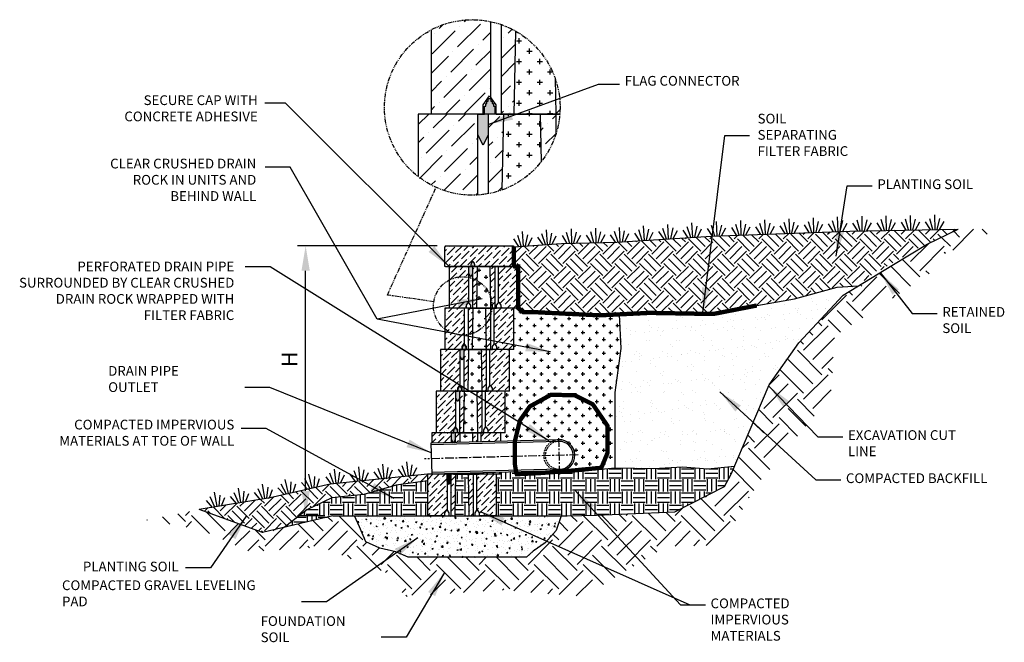
# Model space of a CAD drawing. Units: inches. Extents: x -910 to 4768, y -2283 to 85.
# Drawn here: x -849 to -706, y -1312 to -1222 of the extents above; entities that cross this region are included whole.
import ezdxf

# ---------------------------------------------------------------- set-up
doc = ezdxf.new("R2010")
doc.units = ezdxf.units.IN
doc.header["$MEASUREMENT"] = 0
for name, pattern in [('CENTER', [2, 1.25, -0.25, 0.25, -0.25]), ('HIDDEN', [0.375, 0.25, -0.125]), ('PHANTOM2', [1.25, 0.625, -0.125, 0.125, -0.125, 0.125, -0.125])]:
    doc.linetypes.add(name, pattern=pattern)
for name, color, linetype, lineweight in [('BORDER', 7, 'Continuous', 70), ('CENTER', 7, 'CENTER', 25), ('DIM', 7, 'Continuous', 30), ('HATCH', 253, 'Continuous', 30), ('HIDDEN', 7, 'HIDDEN', 25), ('PHANTOM', 5, 'PHANTOM2', 25)]:
    doc.layers.add(name, color=color, linetype=linetype, lineweight=lineweight)
doc.layers.add('OBJECT', color=7, linetype='Continuous')
doc.styles.add('DIM3-32', font='ROMANS.SHX', dxfattribs={"width": 0.9})
doc.dimstyles.new('1KNELSON$0', dxfattribs={"dimscale": 24, "dimtxt": 0.09375, "dimasz": 0.15, "dimexe": 0.05, "dimexo": 0.05, "dimgap": 0.05, "dimtad": 1, "dimdec": 4, "dimzin": 0, "dimdsep": 46, "dimlunit": 4, "dimtxsty": 'DIM3-32', "dimcen": 0, "dimclrd": 256, "dimclre": 256, "dimclrt": 256, "dimadec": 1, "dimazin": 0, "dimtp": 0.1, "dimtm": 0.1, "dimtfac": 0.71, "dimtdec": 4, "dimtofl": 0, "dimtmove": 0, "dimatfit": 3, "dimfxl": 1, "dimfrac": 2, "dimtolj": 1, "dimtzin": 0, "dimlwd": -1, "dimlwe": -1, "dimarcsym": 0})
doc.dimstyles.new('1KNELSON$7', dxfattribs={"dimscale": 24, "dimtxt": 0.09375, "dimasz": 0.15, "dimexe": 0.05, "dimexo": 0.05, "dimgap": 0.05, "dimtad": 0, "dimdec": 4, "dimzin": 0, "dimdsep": 46, "dimlunit": 4, "dimtxsty": 'DIM3-32', "dimcen": 0, "dimclrd": 256, "dimclre": 256, "dimclrt": 256, "dimadec": 1, "dimazin": 0, "dimtp": 0.1, "dimtm": 0.1, "dimtfac": 0.71, "dimtdec": 4, "dimtofl": 0, "dimtmove": 0, "dimatfit": 3, "dimfxl": 1, "dimfrac": 2, "dimtolj": 1, "dimtzin": 0, "dimlwd": -1, "dimlwe": -1, "dimarcsym": 0})
pattern_1 = [(0, (-1575.4359, -1561.5774), (1, 1), [0.5, -1.5]), (90, (-1575.1859, -1561.8274), (-1, 1), [0.5, -1.5])]

# ---------------------------------------------------------------- blocks, each defined once
blk = doc.blocks.new('A$C34351F59')
at = {"layer": 'HATCH'}
h = blk.add_hatch(dxfattribs=at)
h.set_pattern_fill('ANSI36', color=256, scale=5, style=0)
h.set_pattern_definition([(45, (47.2352, -215.97437), (0.3314563, 1.2153398), [1.5625, -0.3125, 0, -0.3125])])
h.paths.add_polyline_path([(10, 6), (7.13, 6), (7.13, 0.79), (7.19, 0.87), (7.5, 0.44), (7.5, 0), (10, 0)])
h.paths.add_polyline_path([(6, 0), (6.63, 0), (6.63, 6), (5.88, 6)])
h.paths.add_polyline_path([(4.13, 6), (3.38, 6), (3.38, 0), (4, 0)])
h.paths.add_polyline_path([(2.88, 6), (0, 6), (0, 0), (2.5, 0), (2.5, 0.44), (2.81, 0.87), (2.88, 0.79)])
at = {"layer": 'OBJECT'}
for p, q in [((10, 6), (0, 6)), ((0, 6), (0, 0)), ((2.88, 0.79), (2.88, 6)), ((3.38, 6), (3.38, 0)), ((4, 0), (4.13, 6)), ((5.88, 6), (6, 0)), ((6.63, 6), (6.63, 0)), ((7.13, 0.79), (7.13, 6)), ((10, 0), (10, 6)), ((2.5, 0.44), (2.81, 0.87)), ((2.5, 0), (2.5, 0.44)), ((2.81, 0.87), (2.88, 0.79)), ((3.13, 0.44), (2.88, 0.79)), ((3.13, 0), (3.13, 0.44)), ((6.88, 0.44), (7.13, 0.79)), ((6.88, 0), (6.88, 0.44)), ((7.13, 0.79), (7.19, 0.87)), ((7.19, 0.87), (7.5, 0.44)), ((7.5, 0.44), (7.5, 0)), ((2.5, 0), (0, 0)), ((3.13, 0), (6.88, 0)), ((10, 0), (7.5, 0))]:
    blk.add_line(p, q, dxfattribs=at)
blk = doc.blocks.new('A$C21622502')
at = {"layer": 'DIM'}
for p, q in [((1.02, 0), (0.6, 1.57)), ((1.33, 0), (1.33, 2.1)), ((1.64, 0), (2.06, 1.57)), ((0.66, 0), (0, 1.14)), ((2, 0), (2.66, 1.14))]:
    blk.add_line(p, q, dxfattribs=at)
blk = doc.blocks.new('*D106')
at = {"layer": 'Defpoints', "color": 0, "transparency": 16777216}
for p in [(-807.24, -1255.07), (-787.03, -1255.07), (-803.29, -1294.07)]:
    blk.add_point(p, dxfattribs=at)
at = {"layer": 'DIM', "transparency": 16777216}
for p, q in [((-788.23, -1255.07), (-808.44, -1255.07)), ((-807.24, -1290.47), (-807.24, -1258.67)), ((-804.49, -1294.07), (-808.44, -1294.07))]:
    blk.add_line(p, q, dxfattribs=at)
for points in [[(-807.84, -1258.67), (-806.64, -1258.67), (-807.24, -1255.07)], [(-807.84, -1290.47), (-806.64, -1290.47), (-807.24, -1294.07)]]:
    blk.add_solid(points, dxfattribs=at)
at = {"layer": 'DIM', "transparency": 16777216, "insert": (-809.56, -1271.46), "char_height": 2.25, "attachment_point": 5, "rotation": 90, "style": 'DIM3-32'}
blk.add_mtext('\\A1;H', dxfattribs=at)
blk = doc.blocks.new('A$C34CF58DD')
at = {"layer": 'OBJECT'}
blk.add_lwpolyline([(0.25, 0), (0, 0.5), (0, 1.5), (0.312, 1.5), (0.312, 1.875), (0.375, 1.875), (0.375, 2), (0.437, 2), (0.437, 2.125), (0.5, 2.125), (0.5, 2.25), (0.625, 2.25), (0.625, 2.125), (0.687, 2.125), (0.687, 2), (0.75, 2), (0.75, 1.875), (0.812, 1.875), (0.812, 1.5), (0.5, 1.5), (0.5, 0.5)], close=True, dxfattribs=at)
blk = doc.blocks.new('A$C2B56104F')
at = {"layer": 'CENTER'}
blk.add_hatch(color=256, dxfattribs=at).paths.add_polyline_path([(0.5, 1.5), (0.812, 1.5), (0.812, 1.875), (0.75, 1.875), (0.75, 2), (0.687, 2), (0.687, 2.125), (0.625, 2.125), (0.625, 2.25), (0.5, 2.25), (0.5, 2.125), (0.437, 2.125), (0.437, 2), (0.375, 2), (0.375, 1.875), (0.312, 1.875), (0.312, 1.5), (0, 1.5), (0, 0.5), (0.25, 0), (0.5, 0.5)])
at = {"layer": 'OBJECT'}
blk.add_blockref('A$C34CF58DD', (0, 0), dxfattribs=at)
blk = doc.blocks.new('A$C1AB37DF6')
at = {"layer": 'HATCH'}
blk.add_hatch(color=256, dxfattribs=at).paths.add_polyline_path([(0.5, 1.5), (0.81, 1.5), (0.81, 1.58), (0.31, 1.57), (0.31, 1.5), (0, 1.5), (0, 0.5), (0.25, 0), (0.5, 0.5)])
at = {"layer": 'OBJECT'}
blk.add_lwpolyline([(0.81, 1.58), (0.81, 1.5), (0.5, 1.5), (0.5, 0.5), (0.25, 0), (0, 0.5), (0, 1.5), (0.31, 1.5), (0.31, 1.57)], dxfattribs=at)
blk = doc.blocks.new('A$C252B49F9')
at = {"layer": 'HATCH'}
for p, q in [((7.91, 24.06), (8.47, 24.63)), ((10.56, 21.41), (13.87, 24.72)), ((10.89, 24.39), (10.89, 24.39)), ((11.55, 25.05), (11.81, 25.32)), ((6.91, 20.41), (10.23, 23.73)), ((7.24, 23.4), (7.24, 23.4)), ((14.2, 22.4), (15.36, 23.56)), ((17.85, 23.4), (18.42, 23.97)), ((13.54, 21.74), (13.54, 21.74)), ((16.86, 19.76), (18.95, 21.84)), ((17.19, 22.73), (17.19, 22.73)), ((6.74, 17.59), (9.23, 20.08)), ((9.56, 17.76), (12.88, 21.08)), ((9.89, 20.75), (9.89, 20.75)), ((13.21, 18.76), (15.36, 20.91)), ((16.86, 17.11), (18.89, 19.14)), ((8.57, 14.12), (11.88, 17.43)), ((8.9, 17.1), (8.9, 17.1)), ((12.21, 15.11), (15.36, 18.26)), ((12.55, 18.09), (12.55, 18.09)), ((6.74, 14.94), (8.24, 16.44)), ((16.86, 14.46), (18.18, 15.77)), ((11.48, 11.72), (14.54, 14.78)), ((11.55, 14.45), (11.55, 14.45)), ((15.2, 15.44), (15.2, 15.44)), ((25.14, 14.78), (25.14, 14.78)), ((7.91, 13.45), (7.91, 13.45)), ((8.83, 11.72), (10.89, 13.78)), ((18.51, 13.45), (18.78, 13.72)), ((4.86, 10.2), (6.39, 11.72)), ((6.74, 12.29), (7.24, 12.79)), ((7.03, 9.71), (9.04, 11.72)), ((10.67, 10.7), (11.69, 11.72)), ((14.2, 11.8), (14.2, 11.8)), ((16.86, 11.8), (17.19, 12.13)), ((17.85, 12.79), (17.85, 12.79)), ((24.26, 11.03), (24.74, 11.51)), ((24.81, 11.8), (25.35, 12.34)), ((9.68, 7.05), (12.99, 10.37)), ((10.01, 10.04), (10.01, 10.04)), ((14.99, 9.71), (16.64, 11.36)), ((23.6, 10.37), (23.6, 10.37)), ((6.03, 6.06), (9.35, 9.37)), ((6.36, 9.04), (6.36, 9.04)), ((16.97, 9.04), (17.19, 9.26)), ((22.54, 9.31), (22.94, 9.71)), ((23.27, 7.39), (24.74, 8.86)), ((4.86, 7.54), (5.7, 8.38)), ((12.66, 7.39), (12.66, 7.39)), ((13.32, 8.05), (13.49, 8.21)), ((14.99, 7.06), (15.64, 7.72)), ((16.31, 8.38), (16.31, 8.38)), ((5.04, 2.41), (8.35, 5.73)), ((8.68, 3.41), (12, 6.72)), ((9.01, 6.39), (9.01, 6.39)), ((15.97, 5.4), (17.13, 6.55)), ((22.6, 6.72), (22.6, 6.72)), ((5.37, 5.4), (5.37, 5.4)), ((12.33, 4.4), (13.49, 5.56)), ((15.31, 4.73), (15.31, 4.73)), ((8.59, 0.67), (11, 3.08)), ((11.33, 0.76), (13.49, 2.91)), ((11.67, 3.74), (11.67, 3.74)), ((14.99, 1.76), (17.07, 3.84)), ((6.74, 1.47), (7.36, 2.08)), ((8.02, 2.75), (8.02, 2.75)), ((10.67, 0.09), (10.67, 0.09)), ((13.23, 0), (13.49, 0.26)), ((16.44, 0.56), (17.02, 1.14))]:
    blk.add_line(p, q, dxfattribs=at)
at = {"layer": 'OBJECT'}
for p, q in [((15.36, 14.08), (15.36, 25.06)), ((16.86, 24.64), (16.86, 11.72)), ((6.74, 23.87), (6.74, 11.72)), ((18.74, 11.72), (18.99, 23.67)), ((24.63, 16.9), (24.74, 11.72)), ((14.24, 13.03), (15.18, 14.35)), ((15.18, 14.35), (15.36, 14.08)), ((14.24, 11.72), (14.24, 13.03)), ((16.11, 13.03), (15.36, 14.08)), ((16.11, 11.72), (16.11, 13.03)), ((25.32, 11.72), (4.86, 11.72)), ((4.86, 11.72), (4.86, 2.68)), ((14.24, 11.72), (6.74, 11.72)), ((13.49, 0.01), (13.49, 11.72)), ((14.99, 11.72), (14.99, 0.2)), ((16.11, 11.72), (25.32, 11.72)), ((17.01, 0.75), (17.24, 11.72)), ((22.49, 11.72), (22.63, 4.81)), ((24.74, 11.72), (24.74, 8.75))]:
    blk.add_line(p, q, dxfattribs=at)
at = {"layer": 'PHANTOM', "color": 7}
blk.add_circle((12.68, 12.67), 12.68, dxfattribs=at)
at = {"layer": 'OBJECT', "xscale": 3, "yscale": 3, "zscale": 3}
blk.add_blockref('A$C2B56104F', (13.49, 7.22), dxfattribs=at)

msp = doc.modelspace()

# ---------------------------------------------------------------- hatches: boundary and pattern name
at = {"layer": 'HATCH'}
h = msp.add_hatch(dxfattribs=at)
h.set_pattern_fill('CROSS', color=256, scale=6, style=0)
h.set_pattern_definition([(0, (-881.796, -1540.443), (1.5, 1.5), [0.75, -2.25]), (90, (-881.421, -1540.818), (-1.5, 1.5), [0.75, -2.25])])
h.paths.add_polyline_path([(-771.223929, -1230.836949, 0.1792854467), (-776.867219, -1224.07241), (-777.116038, -1236.015722), (-771.116038, -1236.015722)])
h.paths.add_polyline_path([(-778.616038, -1236.015722), (-778.844613, -1246.987352, 0.1394270058), (-773.222086, -1242.925424), (-773.366038, -1236.015722)])
h = msp.add_hatch(dxfattribs=at)
h.set_pattern_fill('EARTH', color=256, scale=20, angle=45, style=0)
h.set_pattern_definition([(45, (-881.171, -1534.443), (4e-16, 7.07107), [5, -5]), (45, (-882.497, -1533.117), (4e-16, 7.07107), [5, -5]), (45, (-883.8226, -1531.7913), (4e-16, 7.07107), [5, -5]), (135, (-883.8226, -1530.9074), (-7.07107, 9e-16), [5, -5]), (135, (-882.497, -1529.5816), (-7.07107, 9e-16), [5, -5]), (135, (-881.171, -1528.256), (-7.07107, 9e-16), [5, -5])])
h.paths.add_polyline_path([(-747.353191, -1298.343451), (-741.77601, -1289.232358), (-731.372422, -1276.798396), (-730.836155, -1268.11606), (-717.000456, -1259.004967), (-716.356935, -1256.861181), (-707.24039, -1252.680797), (-713.00101, -1252.649292), (-717.449881, -1254.847039), (-722.549564, -1257.882112), (-729.596184, -1262.176665), (-736.014239, -1269.098737), (-740.282978, -1275.144304), (-745.764433, -1288.061982), (-746.742401, -1289.826679), (-753.908644, -1293.512825), (-765.215771, -1293.972758), (-769.462109, -1294.065553), (-770.355906, -1294.065553), (-771.035473, -1296.187217), (-772.664359, -1297.97027), (-774.385772, -1299.165076), (-775.342113, -1300.065553), (-792.424066, -1300.065553), (-794.230622, -1299.270186), (-796.518927, -1298.728501), (-798.566357, -1297.825691), (-799.469636, -1295.658949), (-800.193483, -1294.065553), (-803.292121, -1294.065553), (-813.491049, -1296.496673), (-822.618908, -1293.178387), (-830.292849, -1294.695161), (-822.28349, -1296.092784), (-815.291193, -1299.2692), (-804.929881, -1298.570388), (-794.314303, -1302.826786), (-793.043173, -1305.739515), (-779.100221, -1304.774811), (-767.087831, -1305.739515), (-755.075441, -1298.45064)])
h = msp.add_hatch(dxfattribs=at)
h.set_pattern_fill('EARTH', color=256, scale=10, angle=45, style=0)
h.set_pattern_definition([(45, (-876.14, -1540.443), (2e-16, 3.535534), [2.5, -2.5]), (45, (-876.803, -1539.78), (2e-16, 3.535534), [2.5, -2.5]), (45, (-877.4659, -1539.117), (2e-16, 3.535534), [2.5, -2.5]), (135, (-877.4659, -1538.6752), (-3.535534, 4e-16), [2.5, -2.5]), (135, (-876.803, -1538.0123), (-3.535534, 4e-16), [2.5, -2.5]), (135, (-876.14, -1537.3494), (-3.535534, 4e-16), [2.5, -2.5])])
h.paths.add_polyline_path([(-770.280587, -1254.733632), (-777.155419, -1255.190553), (-777.155419, -1257.775292), (-777.007668, -1258.065553), (-776.530419, -1258.065553), (-776.530419, -1264.065553), (-775.843338, -1264.624547), (-774.618781, -1264.624547), (-764.784685, -1265.106382), (-757.598462, -1264.752115), (-748.37536, -1264.912596), (-742.091443, -1263.688767), (-736.645944, -1262.726182), (-730.469517, -1261.050323), (-727.706124, -1260.851022), (-725.431932, -1259.277393), (-718.093501, -1255.025108), (-713.035651, -1252.64991), (-728.632192, -1252.928276), (-748.618053, -1253.683873), (-762.272014, -1254.536802)])
h = msp.add_hatch(dxfattribs=at)
h.set_pattern_fill('ANSI36', color=256, scale=5, style=0)
h.set_pattern_definition([(45, (-838.8474, -1595.684), (0.3314563, 1.2153398), [1.5625, -0.3125, 0, -0.3125])])
h.paths.add_polyline_path([(-787.030419, -1255.065553), (-787.051252, -1255.086387), (-787.155419, -1255.190553), (-787.155419, -1258.065553), (-787.051252, -1258.065553), (-777.277991, -1258.065553), (-777.155419, -1258.065553), (-777.155419, -1255.190553), (-777.280419, -1255.065553)])
h = msp.add_hatch(dxfattribs=at)
h.set_pattern_fill('CROSS', color=256, scale=4, style=0)
h.set_pattern_definition(pattern_1)
h.paths.add_polyline_path([(-783.127438, -1283.408644), (-783.155419, -1282.065553), (-784.905419, -1282.065553), (-784.93439, -1283.456198)])
h.paths.add_polyline_path([(-782.530419, -1276.065553), (-784.280419, -1276.065553), (-784.405419, -1282.065553), (-782.405419, -1282.065553)])
h.paths.add_polyline_path([(-781.780419, -1276.065553), (-781.905419, -1270.065553), (-783.655419, -1270.065553), (-783.780419, -1276.065553)])
h.paths.add_polyline_path([(-781.232435, -1266.368787, -0.1394270058), (-783.106611, -1267.722763), (-783.155419, -1270.065553), (-781.155419, -1270.065553)])
h.paths.add_polyline_path([(-783.106611, -1267.722763, 0.1394270058), (-781.232435, -1266.368787), (-781.280419, -1264.065553), (-783.030419, -1264.065553)])
h.paths.add_polyline_path([(-780.566382, -1262.339296, 0.1792854467), (-782.447479, -1260.084449), (-782.530419, -1264.065553), (-780.530419, -1264.065553)])
h.paths.add_polyline_path([(-780.655419, -1258.065553), (-782.405419, -1258.065553), (-782.447479, -1260.084449, -0.1792854467), (-780.566382, -1262.339296)])
h = msp.add_hatch(dxfattribs=at)
h.set_pattern_fill('AR-SAND', color=256, scale=1.5, style=0)
h.set_pattern_definition([(37.5, (-1575.4359, -1561.5774), (-0.09449, 2.8902357), [0, -2.28, 0, -2.55, 0, -2.4375]), (7.5, (-1575.436, -1561.5774), (2.654665, 4.233219), [0, -1.23, 0, -2.055, 0, -0.7875]), (327.5, (-1577.2809, -1561.5774), (4.671213, 0.0084886), [0, -0.75, 0, -2.7, 0, -3.525]), (317.5, (-1577.281, -1561.5774), (4.50919, 1.316513), [0, -0.375, 0, -1.77, 0, -2.025])])
h.paths.add_polyline_path([(-748.37536, -1264.912596), (-757.598462, -1264.752115), (-761.920599, -1264.965188), (-761.67778, -1269.879819), (-762.545119, -1276.263388), (-762.511597, -1287.157393), (-756.93404, -1287.239121), (-752.794367, -1287.007186), (-749.157644, -1287.277777), (-745.27548, -1286.909708), (-740.282978, -1275.144304), (-736.014239, -1269.098737), (-729.596184, -1262.176665), (-727.382767, -1260.827701), (-730.469517, -1261.050323), (-736.645944, -1262.726182), (-742.091443, -1263.688767)])
h = msp.add_hatch(dxfattribs=at)
h.set_pattern_fill('CROSS', color=256, scale=4, style=0)
h.set_pattern_definition(pattern_1)
h.paths.add_polyline_path([(-761.67778, -1269.879819), (-761.920599, -1264.965188), (-764.784685, -1265.106382), (-774.618781, -1264.624547), (-775.843338, -1264.624547), (-776.530419, -1264.065553), (-777.155419, -1264.065553), (-777.155419, -1270.065553), (-777.780419, -1270.065553), (-777.780419, -1276.065553), (-778.405419, -1276.065553), (-778.405419, -1282.065553), (-779.030419, -1282.065553), (-779.030419, -1283.300822), (-777.008328, -1283.247606), (-776.296592, -1280.300601), (-774.860326, -1278.269164), (-771.825195, -1276.589842), (-768.410672, -1276.644014), (-765.782032, -1277.944134), (-763.641181, -1281.059005), (-763.641181, -1284.986451), (-764.525323, -1287.127449), (-768.78791, -1287.543652), (-766.687268, -1287.520699), (-762.511597, -1287.157393), (-762.545119, -1276.263388)])
h.paths.add_polyline_path([(-770.669911, -1283.080797, -0.9483113435), (-770.313674, -1287.560324), (-768.78791, -1287.543652), (-764.525323, -1287.127449), (-763.641181, -1284.986451), (-763.641181, -1281.059005), (-765.782032, -1277.944134), (-768.410672, -1276.644014), (-771.825195, -1276.589842), (-774.860326, -1278.269164), (-776.296592, -1280.300601), (-777.008328, -1283.247606)])
h = msp.add_hatch(dxfattribs=at)
h.set_pattern_fill('ANSI36', color=256, scale=5, style=0)
h.set_pattern_definition([(45, (-716.20396, -1505.9216), (0.3314563, 1.2153398), [1.5625, -0.3125, 0, -0.3125])])
h.paths.add_polyline_path([(-781.905419, -1282.065553), (-781.905419, -1283.376484), (-779.030419, -1283.300822), (-779.030419, -1282.065553)])
h.paths.add_polyline_path([(-783.127438, -1283.408644), (-782.405419, -1283.389643), (-782.405419, -1282.065553), (-783.155419, -1282.065553)])
h.paths.add_polyline_path([(-785.655419, -1283.475174), (-784.93439, -1283.456198), (-784.905419, -1282.065553), (-785.655419, -1282.065553)])
h.paths.add_polyline_path([(-786.155419, -1282.065553), (-789.030419, -1282.065553), (-789.030419, -1283.563995), (-786.155419, -1283.488332)])
h.paths.add_polyline_path([(-785.030419, -1288.065553), (-785.028224, -1287.960226), (-785.655419, -1287.976732), (-785.655419, -1288.065553)])
h.paths.add_polyline_path([(-786.530419, -1287.999759), (-789.030419, -1288.065553), (-786.530419, -1288.065553)])
h.paths.add_polyline_path([(-782.405419, -1288.065553), (-782.405419, -1287.891201), (-783.033707, -1287.907736), (-783.030419, -1288.065553)])
h.paths.add_polyline_path([(-779.030419, -1288.065553), (-779.030419, -1287.80238), (-781.530419, -1287.868173), (-781.530419, -1288.065553)])
h = msp.add_hatch(dxfattribs=at)
h.set_pattern_fill('EARTH', color=256, scale=7, style=0)
h.set_pattern_definition([(0, (-1575.4359, -1561.5774), (1.75, 1.75), [1.75, -1.75]), (0, (-1575.4359, -1560.9212), (1.75, 1.75), [1.75, -1.75]), (0, (-1575.4359, -1560.2649), (1.75, 1.75), [1.75, -1.75]), (90, (-1575.2171, -1560.0462), (-1.75, 1.75), [1.75, -1.75]), (90, (-1574.5609, -1560.0462), (-1.75, 1.75), [1.75, -1.75]), (90, (-1573.9046, -1560.0462), (-1.75, 1.75), [1.75, -1.75])])
h.paths.add_polyline_path([(-769.462109, -1294.065553), (-765.215771, -1293.972758), (-753.908644, -1293.512825), (-746.742401, -1289.826679), (-745.764433, -1288.061982), (-745.27548, -1286.909708), (-749.157644, -1287.277777), (-752.794367, -1287.007186), (-756.93404, -1287.239121), (-762.511597, -1287.157393), (-766.687268, -1287.520699), (-768.78791, -1287.543652), (-773.60902, -1287.910561), (-775.709504, -1288.005714), (-777.030419, -1288.065553), (-776.792777, -1288.047806), (-776.84107, -1287.744763), (-779.030419, -1287.80238), (-779.030419, -1288.065553), (-779.655419, -1288.065553), (-779.655419, -1294.065553)])
h.paths.add_polyline_path([(-785.655419, -1294.065553), (-783.655419, -1294.065553), (-783.780419, -1288.065553), (-785.530419, -1288.065553)])
h.paths.add_polyline_path([(-794.164096, -1289.642735), (-798.829136, -1290.988206), (-803.447955, -1291.472029), (-807.053073, -1293.198623), (-810.341568, -1295.745931), (-803.292121, -1294.065553), (-800.193483, -1294.065553), (-789.655419, -1294.065553), (-789.655419, -1289.001799)])
h = msp.add_hatch(dxfattribs=at)
h.set_pattern_fill('EARTH', color=256, scale=10, angle=45, style=0)
h.set_pattern_definition([(45, (-875.515, -1534.443), (2e-16, 3.535534), [2.5, -2.5]), (45, (-876.178, -1533.78), (2e-16, 3.535534), [2.5, -2.5]), (45, (-876.8409, -1533.117), (2e-16, 3.535534), [2.5, -2.5]), (135, (-876.8409, -1532.6752), (-3.535534, 4e-16), [2.5, -2.5]), (135, (-876.178, -1532.0123), (-3.535534, 4e-16), [2.5, -2.5]), (135, (-875.515, -1531.3494), (-3.535534, 4e-16), [2.5, -2.5])])
h.paths.add_polyline_path([(-810.341568, -1295.745931), (-807.053073, -1293.198623), (-803.447955, -1291.472029), (-798.829136, -1290.988206), (-794.164096, -1289.642735), (-789.655419, -1289.001799), (-789.655419, -1288.065553), (-803.684819, -1289.500028), (-812.371677, -1291.462993), (-822.618908, -1293.178387), (-813.491049, -1296.496673)])
h = msp.add_hatch(dxfattribs=at)
h.set_pattern_fill('AR-CONC', color=256, scale=0.25, style=0)
h.set_pattern_definition([(50, (-875.515, -1534.443), (1.7931505, -0.15688), [0.1875, -2.0625]), (355, (-875.515, -1534.443), (-0.346878, 1.88048), [0.15, -1.65]), (100.4514, (-875.3656, -1534.456), (1.446273, 1.723599), [0.15935, -1.752855]), (46.1842, (-875.515, -1533.943), (2.668103, -0.413798), [0.28125, -3.09375]), (96.6356, (-875.2927, -1533.9774), (2.336657, 2.435295), [0.239026, -2.629282]), (351.1842, (-875.515, -1533.943), (2.336655, 2.435297), [0.225, -2.475]), (21, (-875.265, -1534.068), (1.492268, -1.006547), [0.1875, -2.0625]), (326, (-875.265, -1534.068), (0.608288, 1.812875), [0.15, -1.65]), (71.4514, (-875.1407, -1534.1518), (2.100557, 0.806326), [0.15935, -1.752855]), (37.5, (-875.515, -1534.44295), (0.0303996, 0.8322346), [0, -1.63, 0, -1.675, 0, -1.65625]), (7.5, (-875.515, -1534.44295), (0.6576738, 0.9860293), [0, -0.955, 0, -1.5925, 0, -0.63125]), (327.5, (-876.0725, -1534.44295), (1.3345561, -0.0563872), [0, -0.625, 0, -1.95, 0, -2.5875]), (317.5, (-876.3225, -1534.443), (1.4579654, 0.2502625), [0, -0.8125, 0, -1.295, 0, -1.8375])])
h.paths.add_polyline_path([(-800.193483, -1294.065553), (-799.469636, -1295.658949), (-798.566357, -1297.825691), (-796.518927, -1298.728501), (-794.230622, -1299.270186), (-792.424066, -1300.065553), (-775.342113, -1300.065553), (-774.385772, -1299.165076), (-772.664359, -1297.97027), (-771.035473, -1296.187217), (-770.355906, -1294.065553)])

# ---------------------------------------------------------------- linework, layer by layer
at = {"layer": 'BORDER', "const_width": 0.625}
for points in [[(-777.155419, -1255.190553), (-777.155419, -1257.775292), (-777.007668, -1258.065553), (-776.530419, -1258.065553), (-776.530419, -1264.065553), (-775.843338, -1264.624547), (-774.618781, -1264.624547), (-764.784685, -1265.106382), (-757.598462, -1264.752115), (-748.37536, -1264.912596), (-742.091443, -1263.688767)], [(-777.003206, -1283.2264), (-776.296592, -1280.300601), (-774.860326, -1278.269164), (-771.825195, -1276.589842), (-768.410672, -1276.644014), (-765.782032, -1277.944134), (-763.641181, -1281.059005), (-763.641181, -1284.986451), (-764.525323, -1287.127449), (-768.78791, -1287.543652), (-773.60902, -1287.910561), (-775.709504, -1288.005714), (-777.030419, -1288.065553)]]:
    msp.add_lwpolyline(points, dxfattribs=at)
at = {"layer": 'CENTER'}
for p, q in [((-770.538371, -1288.079066), (-770.683065, -1282.58097)), ((-767.86167, -1285.257671), (-790.089266, -1285.842639))]:
    msp.add_line(p, q, dxfattribs=at)
at = {"layer": 'HIDDEN', "const_width": 0.625}
msp.add_lwpolyline([(-777.034745, -1283.231853), (-777.034238, -1284.984246), (-777.002798, -1286.729918), (-776.791672, -1288.054737)], dxfattribs=at)
at = {"layer": 'HIDDEN'}
for radius in [2.25, 2.013]:
    msp.add_arc((-770.610718, -1285.330018), radius, 91.50751871, 271.50751871, dxfattribs=at)
at = {"layer": 'OBJECT'}
for p, q in [((-787.051252, -1255.086387), (-787.155419, -1255.190553)), ((-787.155419, -1258.065553), (-787.155419, -1255.190553)), ((-787.030419, -1255.065553), (-787.051252, -1255.086387)), ((-787.030419, -1255.065553), (-777.280419, -1255.065553)), ((-777.277991, -1255.067981), (-777.280419, -1255.065553)), ((-777.277991, -1255.067981), (-777.155419, -1255.190553)), ((-777.155419, -1255.190553), (-777.155419, -1258.065553)), ((-787.051252, -1258.065553), (-787.155419, -1258.065553)), ((-787.051252, -1258.065553), (-777.277991, -1258.065553)), ((-777.155419, -1258.065553), (-777.277991, -1258.065553)), ((-779.030419, -1282.065553), (-789.030419, -1282.065553)), ((-789.030419, -1282.065553), (-789.030419, -1283.563995)), ((-786.155419, -1283.488332), (-786.155419, -1282.065553)), ((-785.655419, -1282.065553), (-785.655419, -1283.475174)), ((-784.93439, -1283.456198), (-784.905419, -1282.065553)), ((-783.155419, -1282.065553), (-783.127438, -1283.408644)), ((-782.405419, -1282.065553), (-782.405419, -1283.389643)), ((-781.905419, -1283.376484), (-781.905419, -1282.065553)), ((-779.030419, -1283.300822), (-779.030419, -1282.065553)), ((-770.669911, -1283.080797), (-789.148805, -1283.56711)), ((-789.148805, -1283.56711), (-789.030419, -1288.065553)), ((-770.663676, -1283.317715), (-789.14257, -1283.804028)), ((-770.551525, -1287.342239), (-789.036652, -1287.828717)), ((-770.551525, -1287.579239), (-789.030419, -1288.065553)), ((-786.530419, -1288.065553), (-789.030419, -1288.065553)), ((-786.530419, -1288.065553), (-786.530419, -1287.999759)), ((-785.905419, -1288.065553), (-785.905419, -1287.983311)), ((-785.905419, -1288.065553), (-782.155419, -1288.065553)), ((-785.655419, -1287.976732), (-785.655419, -1288.065553)), ((-785.030419, -1288.065553), (-785.028224, -1287.960226)), ((-783.033707, -1287.907736), (-783.030419, -1288.065553)), ((-782.405419, -1287.891201), (-782.405419, -1288.065553)), ((-782.155419, -1288.065553), (-782.155419, -1287.884622)), ((-781.530419, -1287.868173), (-781.530419, -1288.065553)), ((-779.030419, -1288.065553), (-781.530419, -1288.065553)), ((-779.030419, -1288.065553), (-779.030419, -1287.80238)), ((-753.908644, -1293.512825), (-746.742401, -1289.826679)), ((-803.292121, -1294.065553), (-800.193483, -1294.065553)), ((-799.469636, -1295.658949), (-800.193483, -1294.065553)), ((-800.193483, -1294.065553), (-769.462109, -1294.065553)), ((-770.355906, -1294.065553), (-771.035473, -1296.187217)), ((-769.462109, -1294.065553), (-765.215771, -1293.972758)), ((-765.215771, -1293.972758), (-753.908644, -1293.512825)), ((-798.566357, -1297.825691), (-799.469636, -1295.658949)), ((-771.035473, -1296.187217), (-772.664359, -1297.97027)), ((-796.518927, -1298.728501), (-798.566357, -1297.825691)), ((-772.664359, -1297.97027), (-774.385772, -1299.165076)), ((-794.230622, -1299.270186), (-796.518927, -1298.728501)), ((-792.424066, -1300.065553), (-794.230622, -1299.270186)), ((-774.385772, -1299.165076), (-775.342113, -1300.065553)), ((-775.342113, -1300.065553), (-792.424066, -1300.065553))]:
    msp.add_line(p, q, dxfattribs=at)
for points in [[(-777.155419, -1255.190553), (-770.280587, -1254.733632), (-762.272014, -1254.536802), (-748.618053, -1253.683873), (-728.632192, -1252.928276), (-713.00101, -1252.649292)], [(-746.742401, -1289.826679), (-745.764433, -1288.061982), (-740.282978, -1275.144304), (-736.014239, -1269.098737), (-729.596184, -1262.176665), (-722.549564, -1257.882112), (-717.449881, -1254.847039), (-713.00101, -1252.649292)], [(-742.091443, -1263.688767), (-736.645944, -1262.726182), (-730.469517, -1261.050323), (-727.382767, -1260.827701)], [(-762.511597, -1287.157393), (-762.545119, -1276.263388), (-761.67778, -1269.879819), (-761.920599, -1264.965188)], [(-762.511597, -1287.157393), (-756.93404, -1287.239121), (-752.794367, -1287.007186), (-749.157644, -1287.277777), (-745.27548, -1286.909708)], [(-789.655419, -1288.065553), (-803.684819, -1289.500028), (-812.371677, -1291.462993), (-822.618908, -1293.178387)], [(-777.030419, -1288.065553), (-774.643233, -1287.887284), (-770.610718, -1287.56357), (-766.687268, -1287.520699), (-762.511597, -1287.157393)], [(-789.655419, -1289.001799), (-794.164096, -1289.642735), (-798.829136, -1290.988206), (-803.447955, -1291.472029), (-807.053073, -1293.198623), (-810.341568, -1295.745931), (-810.341568, -1295.745931)], [(-803.292121, -1294.065553), (-813.491049, -1296.496673), (-822.618908, -1293.178387), (-822.618908, -1293.178387)]]:
    msp.add_lwpolyline(points, dxfattribs=at)
for radius in [2.25, 2.013]:
    msp.add_arc((-770.610718, -1285.330018), radius, 271.50751871, 91.50751871, dxfattribs=at)
at = {"layer": 'PHANTOM', "color": 7}
msp.add_lwpolyline([(-788.732711, -1263.144623), (-795.438792, -1262.17304), (-788.402013, -1246.622209)], dxfattribs=at)
msp.add_circle((-784.550078, -1263.750606), 4.226302, dxfattribs=at)

# ---------------------------------------------------------------- block references
at = {"layer": 'OBJECT'}
for name, p in [('A$C252B49F9', (-795.853923, -1247.737835)), ('A$C34351F59', (-786.530419, -1264.065553)), ('A$C2B56104F', (-783.655419, -1259.565553)), ('A$C34351F59', (-787.155419, -1270.065553)), ('A$C2B56104F', (-784.905419, -1271.565553)), ('A$C34351F59', (-787.780419, -1276.065553)), ('A$C2B56104F', (-785.530419, -1277.565553)), ('A$C34351F59', (-788.405419, -1282.065553)), ('A$C2B56104F', (-786.155419, -1283.565553)), ('A$C34351F59', (-789.655419, -1294.065552)), ('A$C1AB37DF6', (-786.780419, -1289.565552))]:
    msp.add_blockref(name, p, dxfattribs=at)
for p, rotation in [((-749.150205, -1253.703992), 2.165126518914208), ((-745.652704, -1253.571763), 2.165126518914208), ((-742.155203, -1253.439535), 2.165126518914208), ((-738.657701, -1253.307306), 2.165126518914208), ((-735.1602, -1253.175077), 2.165126518914208), ((-731.662699, -1253.042849), 2.165126518914208), ((-728.164581, -1252.91993), 1.02249917221204), ((-724.665138, -1252.857472), 1.02249917221204), ((-721.165695, -1252.795015), 1.02249917221204), ((-717.666252, -1252.732557), 1.02249917221204), ((-777.108375, -1255.187427), 3.802450078753821), ((-773.61608, -1254.955319), 3.802450078753821), ((-770.122185, -1254.729739), 1.407898999369297), ((-766.623242, -1254.643744), 1.407898999369297), ((-763.122555, -1254.589934), 3.574482032996292), ((-759.629364, -1254.371722), 3.574482032996292), ((-756.136173, -1254.153511), 3.574482032996292), ((-752.642982, -1253.9353), 3.574482032996292), ((-800.691278, -1289.193945), 5.83807791520942), ((-797.209432, -1288.837934), 5.83807791520942), ((-793.727585, -1288.481923), 5.83807791520942), ((-807.596419, -1290.383931), 12.73324864834064), ((-804.173125, -1289.549956), 5.83807791520942), ((-817.90032, -1292.388492), 9.503238781787813), ((-814.448353, -1291.810631), 9.503238781787813), ((-811.010343, -1291.155374), 12.73324864834064), ((-821.352286, -1292.966354), 9.503238781787813)]:
    msp.add_blockref('A$C21622502', p, dxfattribs=dict(at, rotation=rotation))

# ---------------------------------------------------------------- texts
at = {"layer": 'DIM', "char_height": 1.40625, "style": 'DIM3-32'}
for s, insert, attachment_point in [('FLAG CONNECTOR', (-761.147307, -1232.36635), 7), ('SECURE CAP WITH\\PCONCRETE ADHESIVE', (-814.158098, -1237.51013), 9), ('\\A1;SOIL SEPARATING\\PFILTER FABRIC', (-741.960984, -1242.077958), 7), ('CLEAR CRUSHED DRAIN\\PROCK IN UNITS AND\\PBEHIND WALL', (-814.370305, -1249.011191), 9), ('PLANTING SOIL', (-724.661376, -1245.45988), 1), ('PERFORATED DRAIN PIPE\\PSURROUNDED BY CLEAR CRUSHED\\PDRAIN ROCK WRAPPED WITH\\PFILTER FABRIC', (-817.545489, -1257.343777), 3), ('\\A1;RETAINED SOIL', (-715.276223, -1263.912034), 1), ('\\A1;DRAIN PIPE OUTLET', (-835.760732, -1276.180776), 7), ('COMPACTED IMPERVIOUS\\PMATERIALS AT TOE OF WALL', (-817.538043, -1284.377159), 9), ('\\A1;EXCAVATION CUT LINE', (-728.910696, -1281.703165), 1), ('COMPACTED BACKFILL', (-729.200107, -1287.932582), 1), ('PLANTING SOIL', (-839.41307, -1302.543774), 7), ('\\A1;COMPACTED GRAVEL LEVELING PAD', (-842.432626, -1307.147135), 7), ('\\A1;COMPACTED IMPERVIOUS\\PMATERIALS', (-748.75149, -1306.014283), 1), ('\\A1;FOUNDATION SOIL', (-813.741867, -1312.321044), 7)]:
    msp.add_mtext(s, dxfattribs=dict(at, insert=insert, attachment_point=attachment_point))

# ---------------------------------------------------------------- dimensions: what is measured, and where the dimension line sits
at = {"layer": 'DIM'}
dim = msp.add_linear_dim(base=(-807.235519, -1255.065553), p1=(-803.292121, -1294.065553), p2=(-787.030419, -1255.065553), angle=90, text='H', dimstyle='1KNELSON$0', dxfattribs=at)
dim.commit()
dim.dimension.update_dxf_attribs({"geometry": '*D106', "text_midpoint": (-807.235519, -1271.462819), "dimtype": 160})

# ---------------------------------------------------------------- leaders
at = {"layer": 'DIM', "annotation_type": 0, "has_hookline": 1}
for points, hookline_direction in [([(-780.866038, -1237.515722), (-764.924313, -1231.692331), (-761.924313, -1231.692331)], 1), ([(-786.530419, -1258.065553), (-810.140912, -1234.460669), (-813.140912, -1234.460669)], 1), ([(-749.852769, -1264.693017), (-746.713262, -1239.140014), (-743.113262, -1239.140014)], 0), ([(-781.765031, -1262.724198), (-796.890591, -1265.641309), (-809.485311, -1243.712939), (-813.085311, -1243.712939)], 1), ([(-730.607297, -1256.558612), (-729.011376, -1246.39738), (-725.411376, -1246.39738)], 0), ([(-724.237862, -1258.905783), (-719.626223, -1264.849534), (-716.026223, -1264.849534)], 0), ([(-789.111545, -1284.96649), (-812.418008, -1275.515416), (-816.018008, -1275.515416)], 1), ([(-740.293357, -1275.366821), (-733.260696, -1282.640665), (-729.660696, -1282.640665)], 0), ([(-747.420758, -1276.144294), (-733.550107, -1288.870082), (-729.950107, -1288.870082)], 0), ([(-768.427893, -1290.321786), (-753.10149, -1306.951783), (-749.50149, -1306.951783)], 0), ([(-815.817216, -1294.138082), (-820.987365, -1301.606274), (-824.587365, -1301.606274)], 1), ([(-791.042147, -1297.239146), (-804.225356, -1306.490672), (-807.825356, -1306.490672)], 1), ([(-787.207365, -1302.281879), (-792.743429, -1311.614826), (-796.343429, -1311.614826)], 1)]:
    msp.add_leader(points, dimstyle='1KNELSON$7', override={"dimgap": 0.05, "dimtad": 0}, dxfattribs=dict(at, hookline_direction=hookline_direction))
at = {"layer": 'DIM', "annotation_type": 0, "has_hookline": 1, "hookline_direction": 1}
for points in [[(-772.101655, -1283.220569), (-812.378887, -1258.11866), (-815.978887, -1258.11866)], [(-794.447705, -1291.581948), (-812.961413, -1281.466035), (-816.561413, -1281.466035)]]:
    msp.add_leader(points, dimstyle='1KNELSON$7', dxfattribs=at)
at = {"layer": 'DIM'}
msp.add_leader([(-771.858405, -1270.374065), (-796.890591, -1265.641309)], dimstyle='1KNELSON$7', dxfattribs=at)
msp.add_leader([(-782.021643, -1293.446786), (-751.75149, -1306.951783)], dimstyle='1KNELSON$7', override={"dimgap": 0.05, "dimtad": 0}, dxfattribs=at)

doc.saveas('drawing.dxf')
